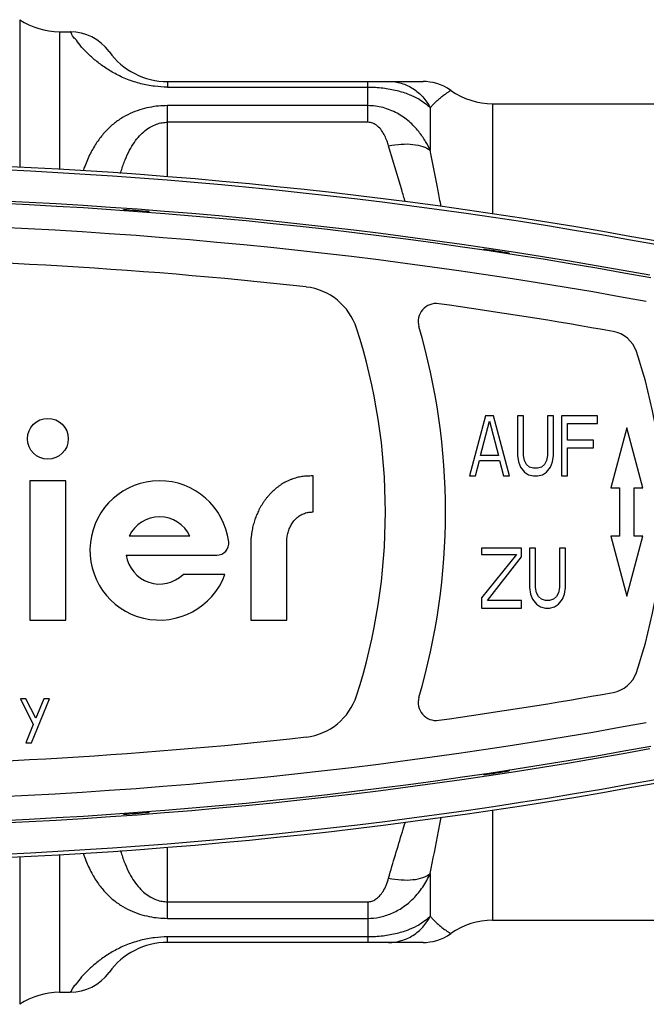
# Model space of a CAD drawing. Units: millimetres. Extents: x 0 to 420, y 0 to 297.
# Drawn here: x 144 to 170, y 39 to 80 of the extents above; entities that cross this region are included whole.
import ezdxf

# ---------------------------------------------------------------- set-up
doc = ezdxf.new("R2010")
doc.units = ezdxf.units.MM
doc.header["$LTSCALE"] = 23.1
doc.layers.get('0').update_dxf_attribs({"linetype": 'CONTINUOUS'})

msp = doc.modelspace()

# ---------------------------------------------------------------- linework, layer by layer
at = {"color": 9, "linetype": 'CONTINUOUS'}
for p, q in [((143.596, 80.315), (143.596, 74.163)), ((145.255, 79.815), (145.255, 74.079)), ((149.749, 77.74), (149.749, 77.509)), ((149.749, 77.509), (158.087, 77.509)), ((158.087, 76.043), (158.087, 77.74)), ((149.749, 73.774), (149.749, 76.735)), ((158.087, 76.735), (149.749, 76.735)), ((163.283, 76.815), (163.283, 72.221)), ((160.685, 76.65), (160.685, 74.875)), ((158.087, 76.043), (149.749, 76.043)), ((163.283, 47.409), (163.283, 42.815)), ((145.255, 45.551), (145.255, 39.815)), ((149.749, 42.894), (149.749, 45.855)), ((143.596, 45.466), (143.596, 39.315)), ((160.685, 44.755), (160.685, 42.98)), ((149.749, 43.586), (158.087, 43.586)), ((158.087, 43.586), (158.087, 41.89)), ((149.749, 42.894), (158.087, 42.894)), ((158.087, 42.12), (149.749, 42.12)), ((149.749, 41.89), (149.749, 42.12))]:
    msp.add_line(p, q, dxfattribs=at)
at = {"color": 7, "linetype": 'CONTINUOUS'}
for p, q in [((145.255, 79.815), (145.702, 79.815)), ((149.749, 77.74), (160.386, 77.74)), ((163.283, 76.815), (176.382, 76.815)), ((147.919, 72.358), (147.919, 72.401)), ((148.969, 72.324), (148.969, 72.285)), ((162.919, 70.713), (162.919, 70.757)), ((163.969, 70.599), (163.969, 70.559)), ((162.985, 63.815), (162.319, 61.315)), ((162.777, 62.166), (163.152, 63.602)), ((163.319, 63.815), (162.985, 63.815)), ((163.152, 63.602), (163.527, 62.166)), ((163.985, 61.315), (163.319, 63.815)), ((164.569, 63.815), (164.319, 63.815)), ((164.319, 63.815), (164.319, 62.166)), ((164.569, 62.166), (164.569, 63.815)), ((165.819, 63.815), (165.569, 63.815)), ((165.569, 63.815), (165.569, 62.166)), ((165.819, 62.166), (165.819, 63.815)), ((167.652, 63.815), (166.152, 63.815)), ((166.152, 63.815), (166.152, 61.315)), ((167.652, 63.496), (167.652, 63.815)), ((166.402, 63.496), (167.652, 63.496)), ((166.402, 62.804), (166.402, 63.496)), ((168.869, 63.315), (168.199, 60.815)), ((169.539, 60.815), (168.869, 63.315)), ((167.485, 62.804), (166.402, 62.804)), ((167.485, 62.485), (167.485, 62.804)), ((166.402, 62.485), (167.485, 62.485)), ((166.402, 61.315), (166.402, 62.485)), ((162.569, 61.315), (162.735, 61.953)), ((162.735, 61.953), (163.569, 61.953)), ((163.527, 62.166), (162.777, 62.166)), ((163.569, 61.953), (163.735, 61.315)), ((164.319, 62.166), (164.36, 61.9)), ((164.61, 61.953), (164.569, 62.166)), ((164.694, 61.793), (164.61, 61.953)), ((165.527, 61.953), (165.444, 61.793)), ((165.569, 62.166), (165.527, 61.953)), ((165.777, 61.9), (165.819, 62.166)), ((164.36, 61.9), (164.444, 61.687)), ((164.444, 61.687), (164.61, 61.474)), ((164.819, 61.687), (164.694, 61.793)), ((164.985, 61.634), (164.819, 61.687)), ((165.152, 61.634), (164.985, 61.634)), ((165.319, 61.687), (165.152, 61.634)), ((165.444, 61.793), (165.319, 61.687)), ((165.527, 61.474), (165.694, 61.687)), ((165.694, 61.687), (165.777, 61.9)), ((145.519, 61.115), (144.019, 61.115)), ((144.019, 61.115), (144.019, 55.315)), ((145.519, 55.315), (145.519, 61.115)), ((155.819, 59.815), (155.819, 61.315)), ((162.319, 61.315), (162.569, 61.315)), ((163.735, 61.315), (163.985, 61.315)), ((164.61, 61.474), (164.777, 61.368)), ((164.777, 61.368), (164.985, 61.315)), ((164.985, 61.315), (165.152, 61.315)), ((165.152, 61.315), (165.36, 61.368)), ((165.36, 61.368), (165.527, 61.474)), ((166.152, 61.315), (166.402, 61.315)), ((168.199, 60.815), (168.569, 60.815)), ((168.569, 60.815), (168.569, 58.815)), ((169.169, 60.815), (169.539, 60.815)), ((169.169, 58.815), (169.169, 60.815)), ((150.684, 58.815), (148.154, 58.815)), ((153.219, 58.715), (153.219, 55.315)), ((154.719, 55.315), (154.719, 58.715)), ((168.569, 58.815), (168.199, 58.815)), ((168.199, 58.815), (168.869, 56.315)), ((168.869, 56.315), (169.539, 58.815)), ((169.539, 58.815), (169.169, 58.815)), ((164.485, 58.315), (162.819, 58.315)), ((162.819, 58.315), (162.819, 58.049)), ((164.485, 57.942), (164.485, 58.315)), ((165.069, 58.315), (164.819, 58.315)), ((164.819, 58.315), (164.819, 56.666)), ((165.069, 56.666), (165.069, 58.315)), ((166.319, 58.315), (166.069, 58.315)), ((166.069, 58.315), (166.069, 56.666)), ((166.319, 56.666), (166.319, 58.315)), ((148.033, 58.015), (151.8, 58.015)), ((162.819, 58.049), (164.277, 58.049)), ((164.277, 58.049), (162.819, 56.24)), ((163.069, 56.134), (164.485, 57.942)), ((152.141, 57.215), (150.399, 57.215)), ((164.819, 56.666), (164.86, 56.4)), ((165.11, 56.453), (165.069, 56.666)), ((166.069, 56.666), (166.027, 56.453)), ((166.277, 56.4), (166.319, 56.666)), ((162.819, 56.24), (162.819, 55.815)), ((164.86, 56.4), (164.944, 56.187)), ((164.944, 56.187), (165.11, 55.974)), ((165.194, 56.293), (165.11, 56.453)), ((165.319, 56.187), (165.194, 56.293)), ((165.485, 56.134), (165.319, 56.187)), ((165.819, 56.187), (165.652, 56.134)), ((165.944, 56.293), (165.819, 56.187)), ((166.027, 56.453), (165.944, 56.293)), ((166.027, 55.974), (166.194, 56.187)), ((166.194, 56.187), (166.277, 56.4)), ((162.819, 55.815), (164.485, 55.815)), ((164.485, 56.134), (163.069, 56.134)), ((164.485, 55.815), (164.485, 56.134)), ((165.11, 55.974), (165.277, 55.868)), ((165.277, 55.868), (165.485, 55.815)), ((165.652, 56.134), (165.485, 56.134)), ((165.485, 55.815), (165.652, 55.815)), ((165.652, 55.815), (165.86, 55.868)), ((165.86, 55.868), (166.027, 55.974)), ((144.019, 55.315), (145.519, 55.315)), ((153.219, 55.315), (154.719, 55.315)), ((143.856, 52.04), (143.631, 52.04)), ((143.631, 52.04), (144.156, 50.968)), ((144.269, 51.236), (143.856, 52.04)), ((144.081, 50.202), (144.831, 52.04)), ((144.606, 52.04), (144.269, 51.236)), ((144.831, 52.04), (144.606, 52.04)), ((144.156, 50.968), (143.856, 50.202)), ((143.856, 50.202), (144.081, 50.202)), ((162.919, 48.872), (162.919, 48.913)), ((163.969, 49.076), (163.969, 49.031)), ((147.919, 47.228), (147.919, 47.274)), ((148.969, 47.347), (148.969, 47.306)), ((163.283, 42.815), (176.382, 42.815)), ((160.386, 41.89), (149.749, 41.89)), ((145.255, 39.815), (145.702, 39.815))]:
    msp.add_line(p, q, dxfattribs=at)
for points in [[(161.544, 77.37), (161.4, 77.463), (161.256, 77.541), (161.109, 77.604), (160.961, 77.655), (160.813, 77.694), (160.667, 77.72), (160.522, 77.735), (160.386, 77.74)], [(160.386, 41.89), (160.522, 41.894), (160.667, 41.91), (160.813, 41.936), (160.961, 41.974), (161.109, 42.025), (161.256, 42.089), (161.4, 42.166), (161.544, 42.26)]]:
    msp.add_lwpolyline(points, dxfattribs=at)
msp.add_circle((144.769, 62.865), 0.85, dxfattribs=at)
for centre, radius, start, end in [((145.255, 82.815), 3, 236.4427, 270), ((145.694, 77.815), 2, 35.803, 90), ((149.749, 80.74), 3, 215.8048, 270), ((163.283, 79.815), 3, 234.5765, 270), ((133.819, -125.535), 199.948, 79.538, 100.462), ((133.819, -125.535), 199.8, 79.54751, 100.45249), ((133.819, -125.435), 198.3, 79.52783, 100.47217), ((133.819, -125.535), 198.499, 79.54718, 100.45282), ((133.819, -125.535), 198.438, 85.62142, 85.92542), ((133.819, -125.535), 198.438, 81.26083, 81.56743), ((133.819, -125.41), 195.8, 83.6376, 96.3624), ((155.24, 66.699), 2.5, 17.8168, 83.6376), ((160.933, 67.746), 0.75, 82.0095, 196.3051), ((133.819, -125.41), 195.8, 79.85666, 82.00947), ((133.819, 59.815), 25, 342.1832, 17.8168), ((133.819, 59.815), 27.5, 343.6949, 16.3051), ((168.081, 66.099), 1.25, 18.7503, 79.8567), ((149.569, 59.815), 20.8, 341.2497, 18.7503), ((149.419, 58.215), 2.9, 7.1808, 339.8287), ((149.419, 58.215), 1.4, 25.3769, 154.6231), ((151.8, 58.515), 0.5, 270, 7.1808), ((149.419, 58.215), 1.4, 188.2132, 314.4153), ((168.081, 53.531), 1.25, 280.1433, 341.2497), ((155.24, 52.93), 2.5, 276.3624, 342.1832), ((160.933, 51.883), 0.75, 163.6949, 277.9905), ((133.819, 245.04), 195.8, 277.99053, 280.14334), ((133.819, 245.04), 195.8, 263.6376, 276.3624), ((133.819, 245.065), 198.3, 259.52783, 280.47217), ((133.819, 245.165), 198.499, 259.54718, 280.45282), ((133.819, 245.165), 198.438, 278.43257, 278.73917), ((133.819, 245.165), 199.948, 259.538, 280.462), ((133.819, 245.165), 199.8, 259.54751, 280.45249), ((133.819, 245.165), 198.438, 274.07458, 274.37858), ((163.283, 39.815), 3, 90, 125.4235), ((149.749, 38.89), 3, 90, 144.1952), ((145.694, 41.815), 2, 270, 324.197), ((145.255, 36.815), 3, 90, 123.5573)]:
    msp.add_arc(centre, radius, start, end, dxfattribs=at)
at = {"color": 9, "linetype": 'CONTINUOUS'}
for centre, start, end in [((133.819, -125.435), 79.52783, 100.47217), ((133.819, 245.065), 259.52783, 280.47217)]:
    msp.add_arc(centre, 197.3, start, end, dxfattribs=at)
for points, start_tangent, end_tangent in [([(149.749, 77.509), (149.207, 77.542), (148.637, 77.648), (148.078, 77.828), (147.564, 78.068), (147.107, 78.348), (146.713, 78.65), (146.38, 78.959), (146.109, 79.256), (145.904, 79.513), (145.769, 79.701), (145.702, 79.802)], (-4.846525, -0.000132), (-0.000211, -0.000138)), ([(158.087, 77.509), (158.718, 77.472), (159.305, 77.365), (159.807, 77.204), (160.204, 77.014), (160.492, 76.821), (160.685, 76.65)], (2.800891, 0.008062), (1.961322, -1.999567)), ([(158.953, 77.74), (159.48, 77.665), (159.968, 77.446), (160.38, 77.099), (160.685, 76.65)], (2.148759, 0), (0.956203, -1.924277)), ([(160.685, 76.65), (160.783, 76.761), (160.891, 76.872), (161.011, 76.983), (161.142, 77.092), (161.279, 77.196), (161.41, 77.286), (161.507, 77.347), (161.544, 77.37)], (0.720733, 0.865524), (-0.00044, -0.000024)), ([(149.749, 76.735), (149.378, 76.718), (148.989, 76.661), (148.593, 76.558), (148.199, 76.405), (147.815, 76.197), (147.451, 75.93), (147.117, 75.603), (146.814, 75.212), (146.541, 74.749), (146.303, 74.204), (146.239, 74.024)], (-4.769859, 0.000943), (-1.543045, -4.515112)), ([(160.685, 74.875), (160.492, 75.243), (160.205, 75.658), (159.808, 76.069), (159.307, 76.418), (158.72, 76.653), (158.087, 76.735)], (-1.40106, 3.068118), (-3.372825, 0.01915)), ([(147.792, 73.913), (147.824, 74.022), (147.988, 74.482), (148.17, 74.875), (148.37, 75.206), (148.588, 75.481), (148.819, 75.697), (149.055, 75.857), (149.293, 75.964), (149.526, 76.025), (149.749, 76.043)], (0.867249, 2.975912), (3.099074, -0.000586)), ([(158.953, 75.061), (158.889, 75.262), (158.792, 75.484), (158.66, 75.701), (158.493, 75.882), (158.297, 76.002), (158.087, 76.043)], (-0.372339, 1.34709), (-1.397599, 0.001667)), ([(158.953, 75.061), (159.48, 75.133), (159.968, 75.124), (160.38, 75.036), (160.685, 74.875)], (1.749138, 0.362604), (1.395633, -1.114977)), ([(159.649, 72.728), (159.498, 73.225), (158.953, 75.061)], (-0.701234, 2.331483), (-0.648556, 2.346629)), ([(161.137, 72.53), (161.012, 73.195), (160.685, 74.875)], (-0.426922, 2.349717), (-0.44273, 2.346622)), ([(158.953, 44.569), (159.528, 46.502), (159.649, 46.901)], (0.648533, 2.346483), (0.701475, 2.331413)), ([(160.685, 44.755), (161.03, 46.526), (161.137, 47.1)], (0.442755, 2.346734), (0.426948, 2.349902)), ([(146.239, 45.606), (146.294, 45.45), (146.532, 44.899), (146.804, 44.432), (147.105, 44.039), (147.437, 43.712), (147.799, 43.443), (148.184, 43.231), (148.582, 43.075), (148.983, 42.97), (149.376, 42.912), (149.749, 42.894)], (1.543123, -4.514985), (4.76975, 0.00092)), ([(147.792, 45.716), (147.819, 45.625), (147.982, 45.162), (148.163, 44.768), (148.362, 44.436), (148.579, 44.159), (148.81, 43.939), (149.049, 43.776), (149.289, 43.666), (149.525, 43.605), (149.749, 43.586)], (0.867246, -2.975891), (3.099039, 0.000573)), ([(158.087, 42.894), (158.572, 42.942), (159.064, 43.095), (159.545, 43.357), (159.987, 43.727), (160.372, 44.197), (160.685, 44.755)], (3.373882, 0.011213), (1.404989, 3.067444)), ([(158.953, 44.569), (159.48, 44.497), (159.968, 44.505), (160.38, 44.593), (160.685, 44.755)], (1.74915, -0.362591), (1.395667, 1.114949)), ([(158.087, 43.586), (158.248, 43.611), (158.412, 43.688), (158.573, 43.823), (158.72, 44.016), (158.848, 44.266), (158.953, 44.569)], (1.398336, 0.000831), (0.372507, 1.347807)), ([(160.685, 42.98), (160.492, 42.808), (160.205, 42.616), (159.808, 42.426), (159.307, 42.265), (158.72, 42.158), (158.087, 42.12)], (-1.96132, -1.999568), (-2.80089, 0.008097)), ([(158.953, 41.89), (159.48, 41.965), (159.968, 42.184), (160.38, 42.531), (160.685, 42.98)], (2.148759, 0), (0.956203, 1.924277)), ([(160.685, 42.98), (160.783, 42.869), (160.891, 42.758), (161.011, 42.647), (161.142, 42.537), (161.279, 42.434), (161.41, 42.344), (161.507, 42.282), (161.544, 42.26)], (0.720734, -0.865524), (-0.000462, 0.000037)), ([(149.749, 42.12), (149.207, 42.087), (148.637, 41.981), (148.078, 41.801), (147.564, 41.562), (147.107, 41.282), (146.713, 40.979), (146.38, 40.67), (146.109, 40.374), (145.904, 40.117), (145.769, 39.928), (145.702, 39.828)], (-4.846525, 0.000132), (-0.000211, 0.000138))]:
    msp.add_spline(points, degree=3, dxfattribs=dict(at, start_tangent=start_tangent, end_tangent=end_tangent))
at = {"color": 7, "linetype": 'CONTINUOUS'}
for points, start_tangent, end_tangent in [([(147.908, 72.358), (147.919, 72.401)], (0.010826, 0.04266), (0.010826, 0.04266)), ([(148.978, 72.284), (148.969, 72.324)], (-0.009698, 0.039665), (-0.009698, 0.039665)), ([(162.908, 70.714), (162.919, 70.757)], (0.011038, 0.043017), (0.011039, 0.043017)), ([(163.979, 70.557), (163.969, 70.599)], (-0.009917, 0.041679), (-0.009918, 0.041679)), ([(155.819, 61.315), (155.731, 61.314), (155.616, 61.312), (155.505, 61.308), (155.4, 61.298), (155.294, 61.281), (155.185, 61.259), (155.073, 61.23), (154.969, 61.196), (154.85, 61.15), (154.744, 61.104), (154.648, 61.056), (154.569, 61.009), (154.479, 60.954), (154.381, 60.887), (154.292, 60.819), (154.211, 60.75), (154.131, 60.678), (154.042, 60.589), (153.953, 60.492), (153.875, 60.401), (153.804, 60.307), (153.738, 60.213), (153.67, 60.105), (153.611, 60.005), (153.556, 59.903), (153.511, 59.807), (153.468, 59.711), (153.425, 59.605), (153.386, 59.497), (153.352, 59.385), (153.321, 59.281), (153.294, 59.173), (153.271, 59.053), (153.25, 58.925), (153.231, 58.795), (153.219, 58.715)], (-4.071012, -0.070177), (-0.603501, -4.027153)), ([(154.719, 58.715), (154.733, 58.813), (154.755, 58.915), (154.782, 59.015), (154.817, 59.114), (154.855, 59.199), (154.899, 59.282), (154.95, 59.362), (155.01, 59.441), (155.075, 59.513), (155.144, 59.581), (155.221, 59.638), (155.308, 59.692), (155.406, 59.741), (155.5, 59.775), (155.586, 59.798), (155.667, 59.809), (155.748, 59.814), (155.819, 59.815)], (0.194923, 1.715108), (1.728914, -0.026969)), ([(162.909, 48.911), (162.919, 48.872)], (0.010062, -0.039213), (0.010062, -0.039213)), ([(163.979, 49.072), (163.969, 49.031)], (-0.009917, -0.041679), (-0.009918, -0.041679)), ([(147.908, 47.271), (147.919, 47.228)], (0.010826, -0.04266), (0.010826, -0.04266)), ([(148.978, 47.346), (148.969, 47.306)], (-0.009698, -0.039665), (-0.009698, -0.039665))]:
    msp.add_spline(points, degree=3, dxfattribs=dict(at, start_tangent=start_tangent, end_tangent=end_tangent))

doc.saveas('drawing.dxf')
